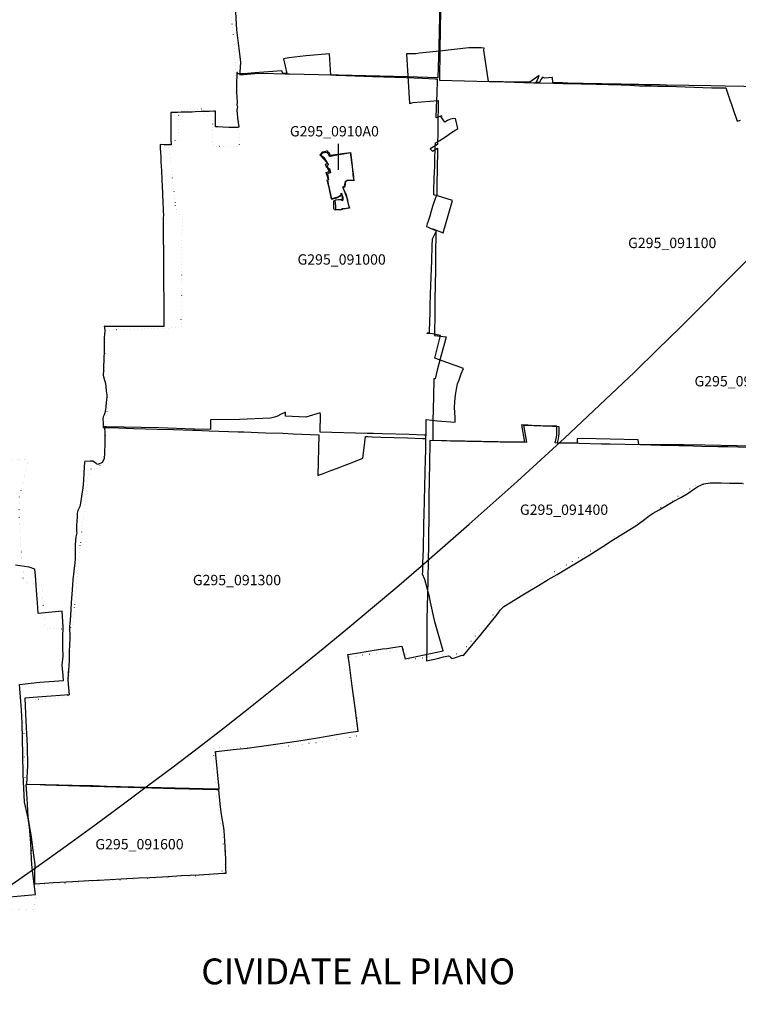
# Model space of a CAD drawing. Extents: x 1527834 to 1597779, y 5030152 to 5104796.
# Drawn here: x 1563201 to 1565282, y 5044885 to 5047737 of the extents above; entities that cross this region are included whole.
import ezdxf
from ezdxf.enums import TextEntityAlignment as Align

# ---------------------------------------------------------------- set-up
doc = ezdxf.new("R2010")
doc.units = 0
doc.header["$LTSCALE"] = 25
for name, pattern in [('CONTINUA', [0]), ('INTERNA', [0]), ('PUNTO2', [3.175, 0, -3.175])]:
    doc.linetypes.add(name, pattern=pattern)
for name, color, linetype in [('base_cat_martinengo_E987', 92, 'CONTINUA'), ('base_cat_palosco_G295', 92, 'CONTINUA'), ('base_ctr_confini', 7, 'PUNTO2'), ('inviluppo', 255, 'Continuous')]:
    doc.layers.add(name, color=color, linetype=linetype)
doc.styles.add('PC01', font='ARIAL.TTF')

msp = doc.modelspace()

# ---------------------------------------------------------------- linework, layer by layer
at = {"layer": 'base_cat_martinengo_E987'}
msp.add_lwpolyline([(1563117.919, 5045190.845), (1563247.175, 5045202.367), (1563237.344, 5045278.604), (1563235.759, 5045303.979), (1563233.831, 5045352.175), (1563229.194, 5045397.848), (1563226.038, 5045424.19), (1563214.917, 5045470.027), (1563211.052, 5045550.676), (1563210.382, 5045608.755), (1563208.081, 5045699.503), (1563206.446, 5045737.814), (1563200.927, 5045811.049), (1563259.593, 5045818.191), (1563328.496, 5045822.413), (1563327.447, 5045837.387), (1563324.148, 5045867.029), (1563326.779, 5045893.198), (1563325.849, 5045918.532), (1563326.585, 5045948.527), (1563327.559, 5045978.017), (1563324.27, 5046023.616), (1563254.847, 5046016.914), (1563253.17, 5046048.01), (1563250.926, 5046070.744), (1563246.684, 5046126.606), (1563245.221, 5046145.549), (1563228.589, 5046151.434), (1563188.777, 5046156.975)], dxfattribs=at)
at = {"layer": 'base_cat_palosco_G295'}
msp.add_line((1564124.589936, 5047302.506998), (1564124.589936, 5047377.428935), dxfattribs=at)
for points in [[(1563826.08, 5047758.77), (1563829.186, 5047707.711), (1563835.398, 5047654.023), (1563840.803, 5047613.887), (1563838.381, 5047585.282), (1563838.886, 5047577.65), (1563881.109, 5047580.932), (1563903.203, 5047582.425), (1563969.537, 5047580.427), (1563971.961, 5047580.529), (1563979.289, 5047580.124), (1563982.053, 5047580.148), (1564108.408, 5047577.509), (1564111.41, 5047577.442), (1564122.245, 5047577.201), (1564123.902, 5047577.164), (1564323.558, 5047572.363), (1564413.157, 5047570.007), (1564415.564, 5047657.416), (1564415.62, 5047660.304), (1564419.384, 5047830.169)], [(1564420.344, 5047821.833), (1564417.682, 5047650.902), (1564417.643, 5047648.422), (1564416.301, 5047562.229), (1564561.578, 5047558.111), (1564606.298, 5047556.683), (1564688.789, 5047554.16), (1564699.843, 5047553.975), (1564708.147, 5047553.836), (1564747.128, 5047553.184), (1564774.823, 5047552.425), (1564787.65, 5047552.074), (1564789.443, 5047552.025), (1564827.068, 5047550.994), (1564829.832, 5047550.918), (1564834.016, 5047550.804), (1564942.388, 5047548), (1564944.533, 5047547.945), (1564969.742, 5047547.293), (1564981.12, 5047546.652), (1564995.74, 5047545.829), (1565014.107, 5047545.47), (1565029.813, 5047545.163), (1565047.5, 5047544.817), (1565076.691, 5047544.246), (1565205.453, 5047539.266), (1565245.305, 5047539.933), (1565252.307, 5047518.863), (1565278.174, 5047442.72), (1565288.12, 5047445.461)], [(1565351.536, 5047542.809), (1565244.156, 5047544.596), (1565203.338, 5047545.275), (1565074.428, 5047547.744), (1565055.511, 5047547.887), (1565046.012, 5047548.038), (1565011.504, 5047548.588), (1564992.878, 5047548.885), (1564977.912, 5047549.123), (1564967.237, 5047549.293), (1564964.418, 5047549.338), (1564942.097, 5047549.866), (1564938.976, 5047549.9), (1564832.651, 5047552.415), (1564827.817, 5047552.528), (1564824.743, 5047552.598), (1564787.399, 5047553.448), (1564784.945, 5047553.504), (1564772.772, 5047553.781), (1564744.712, 5047554.291), (1564744.024, 5047569.901), (1564721.068, 5047567.236), (1564714.888, 5047570.191), (1564711.424, 5047564.321), (1564707.372, 5047557.634), (1564705.876, 5047555.164), (1564696.292, 5047555.054), (1564703.351, 5047569.466), (1564703.731, 5047570.488), (1564705.556, 5047575.39), (1564678.668, 5047555.595), (1564600.964, 5047557.264), (1564558.435, 5047558.306), (1564545.445, 5047648.771), (1564545.96, 5047654.573), (1564537.598, 5047655.314), (1564501.836, 5047655.871), (1564416.384, 5047646.197), (1564359.111, 5047639.751), (1564348.084, 5047638.395), (1564320.875, 5047638.513), (1564329.631, 5047494.069), (1564340.071, 5047496.963), (1564412.447, 5047503.186), (1564412.59, 5047477.832), (1564411.923, 5047450.309), (1564411.655, 5047446.656), (1564411.587, 5047445.72), (1564411.587, 5047445.427), (1564411.588, 5047422.113), (1564411.495, 5047408.801), (1564411.27, 5047376.802), (1564411.261, 5047375.467), (1564390.093, 5047363.12), (1564393.663, 5047359.041), (1564396.068, 5047356.293), (1564410.96, 5047364.728), (1564410.843, 5047355.644), (1564409.92, 5047307.485), (1564409.878, 5047305.588), (1564408.874, 5047260.458), (1564408.614, 5047231.363), (1564408.613, 5047226.647), (1564406.99, 5047226.089), (1564404.423, 5047218.466), (1564400.593, 5047207.01), (1564396.939, 5047195.845), (1564393.05, 5047182.619), (1564388.363, 5047167.94), (1564383.775, 5047153.337), (1564381.294, 5047145.589), (1564378.928, 5047137.86), (1564383.986, 5047135.534), (1564391.685, 5047132.421), (1564399.696, 5047128.88), (1564405.799, 5047126.406), (1564405.794, 5047124.296), (1564405.733, 5047099.716), (1564405.413, 5047078.513), (1564405.625, 5047051.959), (1564404.988, 5047012.323), (1564403.393, 5046925.737), (1564403.371, 5046923.126), (1564403.279, 5046912.114), (1564403.164, 5046898.352), (1564403.073, 5046887.411), (1564402.435, 5046824.252), (1564402.34, 5046822.344), (1564436.23, 5046818.168), (1564430.853, 5046799.539), (1564418.787, 5046754.068), (1564410.268, 5046721.299), (1564403.954, 5046696.245), (1564400.204, 5046696.504), (1564400.204, 5046696.504), (1564398.927, 5046645.519), (1564397.756, 5046574.264), (1564397.225, 5046535.5), (1564397.041, 5046518.434), (1564448.402, 5046517.067), (1564495.639, 5046516.073), (1564591.939, 5046514.32), (1564669.135, 5046513.13), (1564661.074, 5046562.798), (1564677.907, 5046562.112), (1564690.084, 5046561.656), (1564716.119, 5046560.49), (1564743.989, 5046559.641), (1564761.932, 5046558.933), (1564761.831, 5046537.63), (1564761.176, 5046530.657), (1564760.571, 5046522.874), (1564757.547, 5046511.197), (1564762.227, 5046511.245), (1564766.396, 5046511.288), (1564821.175, 5046510.106), (1564885.626, 5046508.556), (1564909.781, 5046508.378), (1564999.043, 5046506.371), (1565057.676, 5046504.903), (1565110.277, 5046503.604), (1565127.811, 5046503.195), (1565176.18, 5046501.956), (1565223.507, 5046500.612), (1565252.131, 5046500.315), (1565281.558, 5046499.32), (1565307.313, 5046498.505)], [(1565336.207, 5046501.799), (1565276.732, 5046502.692), (1565184.866, 5046504.072), (1565123.094, 5046504.917), (1564993.707, 5046506.687), (1564992.054, 5046519.646), (1564829.517, 5046523.482), (1564815.351, 5046522.361), (1564815.758, 5046509.881), (1564761.277, 5046510.462), (1564756.98, 5046510.508), (1564751.521, 5046510.738), (1564755.548, 5046527.8), (1564756.258, 5046534.492), (1564756.674, 5046549.443), (1564756.743, 5046554.171), (1564756.815, 5046559.134), (1564738.645, 5046559.397), (1564710.406, 5046560.641), (1564683.688, 5046561.595), (1564672.449, 5046562.086), (1564654.155, 5046562.884), (1564663.222, 5046513.182), (1564586.413, 5046514.514), (1564490.634, 5046516.175), (1564485.622, 5046516.262), (1564388.986, 5046517.806), (1564388.874, 5046511.441), (1564388.537, 5046492.342), (1564388.193, 5046472.883), (1564387.807, 5046450.962), (1564386.127, 5046355.737), (1564385.528, 5046289.256), (1564385.386, 5046273.505), (1564385.215, 5046261.496), (1564384.417, 5046205.496), (1564384.024, 5046181.09), (1564383.892, 5046172.86), (1564383.452, 5046145.454), (1564383.333, 5046139.156), (1564382.965, 5046119.536), (1564382.855, 5046113.708), (1564382.078, 5046072.337), (1564380.419, 5046000.177), (1564380.425, 5045924.02), (1564378.968, 5045879.278), (1564411.315, 5045886.559), (1564428.251, 5045891.021), (1564442.711, 5045894.197), (1564445.538, 5045892.912), (1564448.765, 5045890.711), (1564453.393, 5045886.095), (1564460.598, 5045888.641), (1564482.738, 5045895.708), (1564482.738, 5045895.708), (1564486.416, 5045894.709), (1564538.551, 5045958.158), (1564583.932, 5046014.266), (1564593.514, 5046027.163), (1564602.695, 5046037.442), (1564624.81, 5046050.779), (1564653.454, 5046067.9), (1564677.796, 5046082.76), (1564703.689, 5046098.369), (1564731.358, 5046114.895), (1564757.375, 5046129.826), (1564784.769, 5046146.078), (1564813.188, 5046163.21), (1564847.512, 5046183.769), (1564889.54, 5046210.776), (1564917.91, 5046229.015), (1564963.24, 5046257.39), (1564985.255, 5046270.787), (1565010.272, 5046289.251), (1565024.607, 5046300.268), (1565035.315, 5046307.621), (1565052.401, 5046317.341), (1565073.566, 5046329.893), (1565093.154, 5046340.993), (1565115.569, 5046352.843), (1565133.506, 5046362.98), (1565156.047, 5046379.137), (1565164.402, 5046384.716), (1565182.49, 5046392.497), (1565200.002, 5046395.139), (1565231.848, 5046395.139), (1565256.615, 5046394.722), (1565293.665, 5046394.449)]]:
    msp.add_lwpolyline(points, dxfattribs=at)
for points in [[(1564397.24, 5047131.225), (1564427.333, 5047119.322), (1564454.726, 5047213.108), (1564423.607, 5047222.506), (1564400.012, 5047229.895), (1564400.127, 5047231.468), (1564400.458, 5047235.972), (1564400.608, 5047245.552), (1564401.659, 5047274.004), (1564402.66, 5047298.435), (1564402.875, 5047310.002), (1564402.91, 5047311.894), (1564403.61, 5047335.467), (1564404.486, 5047358.886), (1564404.411, 5047369.263), (1564405.061, 5047379.945), (1564415.63, 5047386.369), (1564433.707, 5047398.129), (1564451.743, 5047409.76), (1564464.1, 5047417.587), (1564470.136, 5047421.583), (1564463.539, 5047451.131), (1564453.558, 5047449.513), (1564449.031, 5047448.524), (1564444.199, 5047446.807), (1564439.689, 5047444.583), (1564432.093, 5047439.679), (1564421.036, 5047456.677), (1564423.594, 5047458.306), (1564420.711, 5047457.344), (1564406.918, 5047452.866), (1564408.31, 5047481.022), (1564408.782, 5047506.27), (1564409.541, 5047520.583), (1564411.017, 5047564.517), (1564404.486, 5047564.934), (1564366.828, 5047566.612), (1564319.334, 5047568.201), (1564223.475, 5047571.669), (1564119.107, 5047575.215), (1564116.147, 5047575.545), (1564105.435, 5047575.94), (1564102.398, 5047576.109), (1564097.859, 5047637.709), (1564029.699, 5047632.607), (1563980.691, 5047626.379), (1563964.688, 5047623.156), (1563974.615, 5047580.703), (1563972.396, 5047580.744), (1563964.604, 5047580.889), (1563962.704, 5047580.924), (1563960.504, 5047588.786), (1563882.355, 5047582.994), (1563882.221, 5047582.998), (1563850.525, 5047580.417), (1563831.677, 5047579.951), (1563831.733, 5047584.488), (1563830.1, 5047584.497), (1563829.724, 5047571.812), (1563829.024, 5047559.841), (1563828.824, 5047544.525), (1563829.474, 5047529.389), (1563830.188, 5047511.688), (1563830.5, 5047498.008), (1563830.275, 5047489.226), (1563831.751, 5047485.585), (1563830.55, 5047479.147), (1563830.09, 5047476.166), (1563829.599, 5047472.995), (1563830.5, 5047465.879), (1563832.277, 5047451.289), (1563834.128, 5047438.985), (1563835.304, 5047426.407), (1563834.429, 5047424.336), (1563818.089, 5047424.741), (1563806.704, 5047424.824), (1563789.689, 5047425.693), (1563774.926, 5047426.181), (1563768.195, 5047426.43), (1563768.12, 5047436.2), (1563768.52, 5047453.443), (1563768.27, 5047466.057), (1563768.27, 5047471.983), (1563763.365, 5047471.745), (1563750.629, 5047471.103), (1563740.77, 5047470.698), (1563726.483, 5047470.627), (1563709.067, 5047469.972), (1563700.985, 5047469.58), (1563690.4, 5047469.342), (1563681.092, 5047468.937), (1563668.606, 5047468.866), (1563658.097, 5047468.461), (1563643.183, 5047468.152), (1563638.414, 5047467.785), (1563638.529, 5047448.743), (1563638.804, 5047429.001), (1563639.13, 5047407.986), (1563639.305, 5047390.088), (1563639.38, 5047374.463), (1563637.854, 5047374.38), (1563619.512, 5047374.701), (1563607.727, 5047375.023), (1563608.127, 5047365.336), (1563608.928, 5047351.401), (1563609.654, 5047339.501), (1563610.204, 5047324.817), (1563610.93, 5047312.393), (1563611.655, 5047299.553), (1563612.231, 5047290.093), (1563612.556, 5047282.703), (1563613.207, 5047269.173), (1563613.682, 5047258.023), (1563614.158, 5047249.121), (1563614.558, 5047240.304), (1563614.958, 5047231.736), (1563615.208, 5047223.632), (1563615.609, 5047215.445), (1563615.859, 5047205.675), (1563616.51, 5047192.026), (1563616.935, 5047181.839), (1563617.325, 5047170.592), (1563616.935, 5047163.014), (1563616.785, 5047159.932), (1563616.61, 5047153.053), (1563616.685, 5047143.76), (1563616.685, 5047132.526), (1563617.01, 5047122.506), (1563617.085, 5047098.349), (1563617.185, 5047072.3), (1563617.561, 5047054.57), (1563617.561, 5047044.145), (1563617.736, 5047019.108), (1563617.986, 5046972.353), (1563618.386, 5046924.718), (1563618.58, 5046880.952), (1563618.586, 5046848.308), (1563583.105, 5046848.38), (1563553.053, 5046848.594), (1563543.495, 5046848.522), (1563521.175, 5046848.237), (1563512.667, 5046848.665), (1563502.608, 5046848.225), (1563473.132, 5046848.082), (1563448.546, 5046848.452), (1563446.058, 5046849.082), (1563447.559, 5046837.67), (1563447.859, 5046835.016), (1563447.284, 5046826.531), (1563446.308, 5046815.75), (1563446.033, 5046801.756), (1563445.958, 5046785.12), (1563445.607, 5046771.542), (1563445.357, 5046759.808), (1563445.232, 5046750.574), (1563444.381, 5046734.557), (1563443.881, 5046722.097), (1563442.905, 5046707.615), (1563443.531, 5046702.867), (1563447.985, 5046690.301), (1563449.911, 5046683.316), (1563450.487, 5046674.426), (1563451.863, 5046661.467), (1563453.439, 5046650.079), (1563453.189, 5046643.249), (1563451.738, 5046627.624), (1563450.712, 5046615.95), (1563449.936, 5046607.894), (1563449.186, 5046603.348), (1563447.709, 5046597.886), (1563445.432, 5046592.269), (1563443.13, 5046586.462), (1563442.405, 5046579.774), (1563442.58, 5046567.851), (1563442.705, 5046555.784), (1563444.277, 5046555.739), (1563448.003, 5046555.631), (1563487.119, 5046554.499), (1563531.884, 5046552.738), (1563599.595, 5046550.822), (1563646.762, 5046549.382), (1563701.585, 5046547.787), (1563703.445, 5046547.724), (1563709.242, 5046547.526), (1563749.568, 5046545.933), (1563777.578, 5046545.074), (1563833.878, 5046543.408), (1563850.668, 5046542.623), (1563912.698, 5046540.159), (1563963.619, 5046538.779), (1563993.47, 5046537.018), (1564067.573, 5046534.755), (1564064.668, 5046417.007), (1564082.519, 5046422.835), (1564102.376, 5046430.829), (1564121.202, 5046437.792), (1564140.286, 5046445.529), (1564163.753, 5046454.555), (1564194.727, 5046466.712), (1564197.774, 5046489.262), (1564200.517, 5046513.03), (1564202.356, 5046529.647), (1564203.207, 5046529.616), (1564204.298, 5046529.564), (1564207.183, 5046529.426), (1564209.209, 5046529.33), (1564221.648, 5046528.736), (1564247.096, 5046527.855), (1564324.265, 5046525.38), (1564367.979, 5046523.987), (1564377.462, 5046523.63), (1564377.988, 5046540.195), (1564378.307, 5046574.761), (1564378.535, 5046578.754), (1564410.738, 5046575.058), (1564461.931, 5046571.317), (1564462.203, 5046583.534), (1564460.687, 5046600.739), (1564460.463, 5046612.003), (1564461.361, 5046631.035), (1564463.186, 5046649.039), (1564465.959, 5046666.991), (1564468.667, 5046682.012), (1564473.207, 5046693.998), (1564479.752, 5046710.768), (1564485.801, 5046726.587), (1564403.161, 5046756.57), (1564419.691, 5046822.02), (1564396.517, 5046826.541), (1564379.793, 5046828.37), (1564381.895, 5046830.297), (1564387.443, 5046829.681), (1564387.532, 5046834.608), (1564389.466, 5046889.901), (1564389.717, 5046897.077), (1564390.155, 5046909.567), (1564390.937, 5046938.831), (1564390.989, 5046940.761), (1564391.079, 5046944.13), (1564391.675, 5046966.415), (1564393.155, 5047017.56), (1564394.077, 5047037.112), (1564395.601, 5047083.553), (1564396.154, 5047100.42), (1564396.211, 5047101.983), (1564406.15, 5047121.326), (1564408.165, 5047125.436), (1564397.221, 5047129.799), (1564397.24, 5047131.225)], [(1564154.177, 5047191.543), (1564155.889, 5047191.757), (1564154.177, 5047199.168), (1564152.759, 5047206.805), (1564151.048, 5047214.574), (1564146.818, 5047227.576), (1564142.074, 5047239.865), (1564137.934, 5047250.262), (1564143.957, 5047255.02), (1564145.155, 5047269.117), (1564150.021, 5047271.782), (1564168.677, 5047271.842), (1564168.618, 5047273.328), (1564168.261, 5047282.334), (1564165.694, 5047302.891), (1564162.906, 5047323.911), (1564160.192, 5047345.479), (1564159.41, 5047351.653), (1564139.165, 5047347.775), (1564119.8, 5047344.325), (1564101.047, 5047341.041), (1564098.308, 5047340.744), (1564095.521, 5047349.012), (1564094.027, 5047348.845), (1564092.99, 5047348.622), (1564092.562, 5047350.749), (1564092.562, 5047352.7), (1564091.169, 5047352.64), (1564083.491, 5047351.236), (1564077.456, 5047350.325), (1564076.816, 5047349.452), (1564072.929, 5047345.324), (1564081.755, 5047337.948), (1564089.677, 5047325.065), (1564092.489, 5047320.532), (1564095.007, 5047316.476), (1564090.362, 5047314.929), (1564093.589, 5047304.294), (1564098.308, 5047305.876), (1564100.998, 5047293.493), (1564099.437, 5047292.938), (1564092.098, 5047290.797), (1564095.526, 5047273.072), (1564092.244, 5047272.256), (1564094.367, 5047261.962), (1564094.618, 5047260.996), (1564095.682, 5047256.266), (1564101.509, 5047230.63), (1564104.306, 5047217.558), (1564104.414, 5047217.054), (1564119.833, 5047221.419), (1564123.203, 5047222.693), (1564127.212, 5047224.644), (1564129.338, 5047226.112), (1564132.088, 5047229.202), (1564132.193, 5047234.237), (1564134.642, 5047227.978), (1564136.523, 5047222.145), (1564136.993, 5047216.407), (1564136.109, 5047212.539), (1564132.244, 5047215.944), (1564116.755, 5047214.186), (1564113.736, 5047212.159), (1564114.363, 5047206.034), (1564115.448, 5047195.421), (1564115.668, 5047185.868), (1564135.277, 5047188.2), (1564136.646, 5047188.355), (1564136.329, 5047189.473), (1564144.691, 5047189.949), (1564154.177, 5047191.543)], [(1564367.932, 5046130.664), (1564368.606, 5046138.341), (1564368.83, 5046156.423), (1564368.861, 5046157.487), (1564369.75, 5046187.924), (1564370.272, 5046198.012), (1564371.585, 5046277.077), (1564372.734, 5046304.002), (1564376.268, 5046465.6), (1564377.114, 5046488.012), (1564377.114, 5046507.593), (1564377.487, 5046526.972), (1564377.611, 5046533.411), (1564371.89, 5046533.641), (1564329.149, 5046535.358), (1564329, 5046535.362), (1564251.075, 5046537.309), (1564225.657, 5046537.785), (1564213.095, 5046538.154), (1564210.949, 5046538.217), (1564208.291, 5046538.295), (1564206.895, 5046538.336), (1564071.24, 5046542.318), (1564072.091, 5046593.735), (1564071.672, 5046597.785), (1564029.903, 5046585.571), (1563970.782, 5046588.224), (1563970.549, 5046600.499), (1563956.757, 5046593.418), (1563947.577, 5046588.143), (1563938.582, 5046585.312), (1563927.492, 5046582.641), (1563838.075, 5046578.388), (1563753.5, 5046578.277), (1563753.876, 5046549.363), (1563707.496, 5046550.856), (1563706.305, 5046550.895), (1563602.763, 5046554.214), (1563452.4, 5046557.895), (1563448.726, 5046557.985), (1563446.804, 5046558.032), (1563447.898, 5046537.024), (1563447.5, 5046508.926), (1563446.804, 5046482.029), (1563445.485, 5046465.089), (1563440.161, 5046453.93), (1563427.374, 5046448.494), (1563423.543, 5046450.005), (1563422.273, 5046451.04), (1563413.293, 5046458.356), (1563405.73, 5046458.249), (1563389.634, 5046456.726), (1563389.112, 5046454.799), (1563387.395, 5046425.083), (1563385.952, 5046401.743), (1563384.061, 5046381.032), (1563381.449, 5046362.081), (1563377.195, 5046336.315), (1563375.578, 5046327.024), (1563369.259, 5046315.616), (1563368.015, 5046307.122), (1563367.294, 5046296.463), (1563366.945, 5046283.461), (1563366.124, 5046273.206), (1563366.224, 5046254.316), (1563366.547, 5046250.176), (1563363.537, 5046239.089), (1563362.268, 5046216.879), (1563361.547, 5046175.588), (1563361.025, 5046163.097), (1563358.014, 5046139.483), (1563355.427, 5046114.252), (1563352.914, 5046084.893), (1563350.725, 5046047.872), (1563348.013, 5046010.84), (1563346.546, 5045986.465), (1563345.526, 5045981.029), (1563346.446, 5045945.472), (1563345.924, 5045925.772), (1563344.282, 5045906.691), (1563344.108, 5045880.995), (1563343.908, 5045863.901), (1563341.247, 5045845.367), (1563340.649, 5045822.705), (1563344.182, 5045781.557), (1563292.685, 5045777.536), (1563252.731, 5045774.3), (1563215.737, 5045771.969), (1563217.354, 5045748.95), (1563218.772, 5045705.244), (1563222.703, 5045632.095), (1563223.872, 5045576.601), (1563221.111, 5045522.058), (1563222.951, 5045522.037), (1563272.634, 5045521.489), (1563276.091, 5045521.451), (1563352.941, 5045518.998), (1563408.545, 5045518.33), (1563411.9, 5045518.251), (1563453.512, 5045516.206), (1563651.763, 5045511.434), (1563772.898, 5045508.836), (1563774.817, 5045508.795), (1563778.775, 5045508.71), (1563767.828, 5045617.404), (1563771.585, 5045617.273), (1563778.402, 5045617.761), (1563819.525, 5045622.745), (1563859.454, 5045626.885), (1563922.121, 5045634.939), (1564009.219, 5045647.715), (1564058.03, 5045655.828), (1564091.441, 5045660.955), (1564118.06, 5045665.987), (1564158.686, 5045672.934), (1564180.802, 5045676.182), (1564172.219, 5045743.264), (1564164.233, 5045806.538), (1564154.929, 5045875.595), (1564151.62, 5045897.745), (1564176.432, 5045901.631), (1564209.871, 5045907.349), (1564251.717, 5045914.03), (1564264.568, 5045915.817), (1564281.858, 5045918.197), (1564307.921, 5045922.229), (1564317.507, 5045884.971), (1564427.534, 5045908.878), (1564403.488, 5045993.053), (1564391.159, 5046049.75), (1564387.721, 5046064.973), (1564374.101, 5046114.885), (1564367.932, 5046130.664)], [(1563793.872, 5045264.491), (1563798.838, 5045264.8), (1563798.267, 5045276.04), (1563798.515, 5045304.8), (1563796.628, 5045342.004), (1563793.45, 5045387.69), (1563790.917, 5045401.629), (1563785.827, 5045434.255), (1563782.674, 5045457.032), (1563779.893, 5045485.162), (1563777.733, 5045505.631), (1563773.535, 5045505.717), (1563771.898, 5045505.75), (1563650.559, 5045508.415), (1563549.903, 5045511.697), (1563410.258, 5045515.473), (1563407.385, 5045515.551), (1563275.1, 5045519.924), (1563274.486, 5045519.944), (1563260.075, 5045520.178), (1563221.317, 5045521.129), (1563219.083, 5045521.129), (1563220.672, 5045495.069), (1563222.608, 5045464.644), (1563225.315, 5045427.82), (1563228.691, 5045402.664), (1563234.278, 5045369.694), (1563238.399, 5045337.663), (1563242.397, 5045310.271), (1563245.103, 5045289.587), (1563244.458, 5045261.458), (1563243.986, 5045234.03), (1563245.873, 5045234.054), (1563286.791, 5045236.278), (1563298.212, 5045237.146), (1563354.673, 5045240.381), (1563401.798, 5045242.843), (1563425.692, 5045244.149), (1563429.234, 5045244.259), (1563462.853, 5045246.316), (1563495.379, 5045247.827), (1563545.26, 5045250.753), (1563578.407, 5045252.335), (1563631.168, 5045255.344), (1563668.785, 5045257.716), (1563720.552, 5045259.935), (1563762.662, 5045262.302), (1563791.433, 5045264.358), (1563793.872, 5045264.491)]]:
    msp.add_lwpolyline(points, close=True, dxfattribs=at)
at = {"layer": 'base_cat_palosco_G295', "linetype": 'INTERNA'}
msp.add_lwpolyline([(1564155.958, 5047191.164), (1564153.429, 5047190.764), (1564142.103, 5047189.217), (1564134.008, 5047188.97), (1564132.082, 5047186.628), (1564112.525, 5047186.415), (1564110.401, 5047190.088), (1564110.54, 5047194.992), (1564111, 5047212.077), (1564113.303, 5047212.971), (1564116.143, 5047215.037), (1564131.725, 5047216.053), (1564135.419, 5047212.746), (1564136.338, 5047215.686), (1564135.627, 5047220.74), (1564134.866, 5047228.15), (1564132.575, 5047234.688), (1564132.169, 5047229.214), (1564129.224, 5047226.602), (1564126.477, 5047224.844), (1564119.44, 5047221.948), (1564104.046, 5047218.179), (1564101.257, 5047231.739), (1564096.87, 5047251.038), (1564094.367, 5047261.962), (1564091.956, 5047272.5), (1564095.264, 5047273.657), (1564088.516, 5047294.4), (1564097.692, 5047297.684), (1564094.579, 5047309.846), (1564090.128, 5047308.316), (1564086.829, 5047318.311), (1564092.122, 5047320.957), (1564089.26, 5047324.334), (1564080.861, 5047333.796), (1564070.588, 5047345.659), (1564075.793, 5047351.135), (1564076.742, 5047354.344), (1564087.795, 5047356.289), (1564090.831, 5047356.823), (1564092.402, 5047357.066), (1564092.139, 5047352.179), (1564096.43, 5047353.224), (1564098.977, 5047344.155), (1564124.557, 5047347.451), (1564129.85, 5047348.133), (1564135.142, 5047348.941), (1564159.32, 5047352.63), (1564162.758, 5047322.529), (1564167.151, 5047279.768), (1564168.915, 5047272.255), (1564169.299, 5047270.618), (1564167.725, 5047270.756), (1564148.408, 5047270.684), (1564146.081, 5047269.125), (1564144.029, 5047267.864), (1564142.003, 5047260.069), (1564140.251, 5047253.596), (1564137.645, 5047252.241), (1564136.222, 5047251.501), (1564141.377, 5047240.387), (1564141.725, 5047239.641), (1564146.031, 5047230.403), (1564149.809, 5047215.123), (1564154.489, 5047197.047), (1564155.958, 5047191.164)], close=True, dxfattribs=at)
at = {"layer": 'base_ctr_confini', "ltscale": 0.25, "flags": 128}
for points in [[(1566346.25, 5050319.609375), (1566284.890625, 5050072.710875), (1566268.839875, 5050051.1015), (1566250.82025, 5050000), (1566218.738125, 5049828.83975), (1566306.01175, 5049822.46875), (1566310.890625, 5049787.179625), (1566366.281375, 5049792.21875), (1566405.5195, 5049546.98825), (1566457.51175, 5049562.429625), (1566562.2695, 5049619.76175), (1566596.25, 5049660.210875), (1566629.171875, 5049676), (1566686.679625, 5049552.691375), (1566617.07025, 5049516.51175), (1566626.308625, 5049418.710875), (1566659.820125, 5049247.910125), (1566639.21875, 5049219.01175), (1566612.75, 5049192.6015), (1566607.808625, 5049176.039), (1566662.09, 5048985.839875), (1566688.410125, 5048940.558625), (1566735.898375, 5048929.92175), (1566774.73825, 5048748.859375), (1566792.531125, 5048749.01175), (1566825.640625, 5048625.48825), (1566751.789, 5048579.859375), (1566688.179625, 5048526.191375), (1566737.140625, 5048392.128875), (1566683.660125, 5048372.3515), (1566681.128875, 5048341.32025), (1566653.960875, 5048337.0195), (1566653.160125, 5048312.609375), (1566683.148375, 5048313.371125), (1566692.82025, 5048283.19925), (1566689.359375, 5048243.218625), (1566683.648375, 5048167.710875), (1566664.7695, 5048116.199125), (1566593.249875, 5048095.76175), (1566543.46875, 5048088.9805), (1566472.94925, 5048099.30875), (1566390.621125, 5048151.98825), (1566280.140625, 5048227.058625), (1566268.121125, 5048234.578125), (1566067.46875, 5048209.98825), (1565997.410125, 5048196.679625), (1565958.39075, 5048180.589875), (1565912.9805, 5048168.76175), (1565895.660125, 5048142.941375), (1565874.871125, 5048048.191375), (1565857.80075, 5048022.87875), (1565842.5195, 5047996.57025), (1565825.089875, 5047924.7305), (1565794.94925, 5047852.53125), (1565751.109375, 5047747.160125), (1565722.23825, 5047674.71875), (1565712.30075, 5047588.19925), (1565722.51175, 5047525.5), (1565753.210875, 5047415.179625), (1565787.53125, 5047298.281125), (1565793.539, 5047220.80075), (1565791.828125, 5047124.179625), (1565773.441375, 5046928.53125), (1565773.171875, 5046812.359375), (1565777.929625, 5046761.55075), (1565823.5195, 5046664.32025), (1565859.7305, 5046623.44925), (1565892.2695, 5046593.7305), (1565897.28125, 5046573.691375), (1565888.371125, 5046544.628875), (1565675.039, 5046457.910125), (1565637.429625, 5046455.039), (1565568.55075, 5046511.398375), (1565421.339875, 5046393.710875), (1565391.878875, 5046389.390625), (1565204.429625, 5046396.441375), (1565168.359375, 5046393.078125), (1565134.44925, 5046373.46875), (1564995.390625, 5046282.80075), (1564638.210875, 5046070.539), (1564593.48825, 5046038.628875), (1564546.921875, 5045984.089875), (1564478.75, 5045899.359375), (1564441.640625, 5045898.910125), (1564323.039, 5045882.0195), (1564316.148375, 5045913.730625), (1564153.371125, 5045890.480625), (1564184.339875, 5045662.210875), (1564000, 5045633.929625), (1563761.410125, 5045626.960875), (1563764.101625, 5045547.2305), (1563793.890625, 5045328.69925), (1563796.078125, 5045298.73825), (1563787.07025, 5045271.01175), (1563773.660125, 5045260.789), (1563693.179625, 5045255.30075), (1563428.3515, 5045242.55075), (1563247.078125, 5045228.94925), (1563227.371125, 5045410.441375), (1563218.19925, 5045516.308625), (1563210.359375, 5045764.148375), (1563341.359375, 5045774.210875), (1563345.7305, 5045864.390625), (1563344.69925, 5045969.03125), (1563355.78125, 5045986.859375), (1563363.19925, 5046077.058625), (1563376.7305, 5046213.7695), (1563401.53125, 5046433.839875), (1563425.390625, 5046436.25), (1563440.289, 5046454.609375), (1563448.4805, 5046491.7305), (1563449.589875, 5046575.55075), (1563459, 5046622.839875), (1563446.339875, 5046715.7305), (1563450.30075, 5046837.410125), (1563668.42975, 5046844.8515), (1563671.621125, 5047168.441375), (1563655.058625, 5047180.039), (1563632.511625, 5047371.429625), (1563645.640625, 5047386.9805), (1563657.058625, 5047388.058625), (1563659.339875, 5047388.32025), (1563661.960875, 5047473.421875), (1563731.78125, 5047478.589875), (1563736.949125, 5047461.089875), (1563760.589875, 5047457.660125), (1563760.210875, 5047381.460875), (1563766.359375, 5047369.55075), (1563828.328125, 5047369.609375), (1563838.710875, 5047377.03125), (1563830.19925, 5047503.71875), (1563823.089875, 5047653.789), (1563809.640625, 5047803.058625), (1563739.21875, 5047817.441375), (1563739, 5047862.390625), (1563744.558625, 5047916.5195), (1563726.621125, 5048000.750125), (1563727.96875, 5048034.789), (1563733.28125, 5048039.640625), (1563741.921875, 5048038.160125), (1563752.871125, 5048032.378875), (1563826.07025, 5047971.28125), (1563980.871125, 5047995.171875), (1563956.71875, 5048151.75), (1563923.57025, 5048128.21875), (1563887.5195, 5048125.25), (1563845.109375, 5048327.460875), (1563846.859375, 5048432.609375), (1563840.679625, 5048500.648375), (1563847.7695, 5048555.289), (1563925.488375, 5048554.660125), (1563918.371125, 5048657.75), (1563914.339875, 5048806.609375), (1563929.21875, 5048812.691375), (1563932.07025, 5048962.589875), (1563940.089875, 5049085.558625), (1563953.789125, 5049291.1015), (1564000, 5049291.96875), (1564056.640625, 5049292.410125), (1564000, 5049367.76175), (1563908.839875, 5049474.429625), (1563866.660125, 5049517.628875), (1563807.01175, 5049566.398375), (1563732.859375, 5049637.691375), (1563742.941375, 5049906.460875), (1563853.121125, 5049915.890625), (1563854.71875, 5050000), (1563853.460875, 5050033.171875), (1563914.96875, 5050036.53125), (1563915.25, 5050105.648375), (1563918.75, 5050131.30075), (1563911.5195, 5050149.648375), (1563912.910125, 5050164.128875), (1563918.628875, 5050181.871125), (1563929.878875, 5050191.191375), (1563940.390625, 5050202.550625), (1563949.089875, 5050211.378875), (1563952.988125, 5050222.031375), (1563951.339875, 5050238.82025), (1564000, 5050237.718875), (1564068.957, 5050237.179), (1564069.871125, 5050237.171875), (1564083.57025, 5050212.75), (1564373.210875, 5050227.05075), (1564537.98825, 5050236.1015), (1564540.30075, 5050255.941375), (1564538.82025, 5050284.679625), (1564532.23825, 5050309.859375), (1564519.57025, 5050338.859375), (1564500.53125, 5050362.5195), (1564473.640625, 5050407.808625), (1564471.648375, 5050440.359375), (1564563.44925, 5050446.148375), (1564918.808625, 5050459.140625), (1564960.929625, 5050477.929625), (1564989.160125, 5050487.07025), (1565026.80075, 5050491.878875), (1565064.441375, 5050493.890625), (1565090.371125, 5050494.640625), (1565128.25, 5050482.660125), (1565185.191375, 5050470.160125), (1565260.691375, 5050459.179625), (1565326.80075, 5050454.050875), (1565396.96875, 5050451.960875), (1565482.410125, 5050453.429625), (1565569.69925, 5050460.69925), (1565570.429625, 5050351.98825), (1565574.871125, 5050252.890625), (1565804, 5050285.429625), (1565848.8515, 5050287.6405), (1565998.890625, 5050306.871125), (1566178.691375, 5050324.038875)], [(1564068.957, 5050237.179), (1564000, 5050237.718875), (1563951.339875, 5050238.82025), (1563952.988125, 5050222.031375), (1563949.089875, 5050211.378875), (1563940.390625, 5050202.550625), (1563929.878875, 5050191.191375), (1563918.628875, 5050181.871125), (1563912.910125, 5050164.128875), (1563911.5195, 5050149.648375), (1563918.75, 5050131.30075), (1563915.25, 5050105.648375), (1563914.96875, 5050036.53125), (1563853.460875, 5050033.171875), (1563854.71875, 5050000), (1563853.121125, 5049915.890625), (1563742.941375, 5049906.460875), (1563732.859375, 5049637.691375), (1563807.01175, 5049566.398375), (1563866.660125, 5049517.628875), (1563908.839875, 5049474.429625), (1564000, 5049367.76175), (1564056.640625, 5049292.410125), (1564000, 5049291.96875), (1563953.789125, 5049291.1015), (1563940.089875, 5049085.558625), (1563932.07025, 5048962.589875), (1563929.21875, 5048812.691375), (1563914.339875, 5048806.609375), (1563918.371125, 5048657.75), (1563925.488375, 5048554.660125), (1563847.7695, 5048555.289), (1563840.679625, 5048500.648375), (1563846.859375, 5048432.609375), (1563845.109375, 5048327.460875), (1563887.5195, 5048125.25), (1563923.57025, 5048128.21875), (1563956.71875, 5048151.75), (1563980.871125, 5047995.171875), (1563826.07025, 5047971.28125), (1563752.871125, 5048032.378875), (1563741.921875, 5048038.160125), (1563733.28125, 5048039.640625), (1563727.96875, 5048034.789), (1563726.621125, 5048000.750125), (1563744.558625, 5047916.5195), (1563739, 5047862.390625), (1563739.21875, 5047817.441375), (1563809.640625, 5047803.058625), (1563823.089875, 5047653.789), (1563830.19925, 5047503.71875), (1563838.710875, 5047377.03125), (1563828.328125, 5047369.609375), (1563766.359375, 5047369.55075), (1563760.210875, 5047381.460875), (1563760.589875, 5047457.660125), (1563736.949125, 5047461.089875), (1563731.78125, 5047478.589875), (1563661.960875, 5047473.421875), (1563659.339875, 5047388.32025), (1563657.058625, 5047388.058625), (1563645.640625, 5047386.9805), (1563632.511625, 5047371.429625), (1563655.058625, 5047180.039), (1563671.621125, 5047168.441375), (1563668.42975, 5046844.8515), (1563450.30075, 5046837.410125), (1563446.339875, 5046715.7305), (1563459, 5046622.839875), (1563449.589875, 5046575.55075), (1563448.4805, 5046491.7305), (1563440.289, 5046454.609375), (1563425.390625, 5046436.25), (1563401.53125, 5046433.839875), (1563376.7305, 5046213.7695), (1563363.19925, 5046077.058625), (1563355.78125, 5045986.859375), (1563344.69925, 5045969.03125), (1563311.148375, 5045973.179625), (1563274.07025, 5045972.98825), (1563264.80075, 5046098.160125), (1563211.929625, 5046108.558625), (1563211.26175, 5046139.539), (1563206.5, 5046176.6015), (1563204.160125, 5046238.30075), (1563199.878875, 5046281.710875), (1563200.0195, 5046354.859375), (1563227.929625, 5046461.679625), (1563155.55075, 5046461.3085), (1562998.05075, 5046468.140625), (1562937.828125, 5046473.429625), (1562822.148375, 5046496.7305), (1562822.871125, 5046605.429625), (1562831.71875, 5046614.621125), (1562824.710875, 5046794.910125), (1562731.808625, 5046784.039), (1562714.71875, 5046850.23825), (1562664.710875, 5046846.179625), (1562653.7305, 5046857.55075), (1562637.039125, 5047045.160125), (1562605.039, 5047045.51175), (1562600.839875, 5047122.94925), (1562630.28125, 5047125.640625), (1562637.878875, 5047130), (1562639.339875, 5047143.71875), (1562632.941375, 5047152.57025), (1562601.44925, 5047151.660125), (1562591, 5047246.058625), (1562477.960875, 5047236.468625), (1562377.71875, 5047222.941375), (1562343.019625, 5047229.3515), (1562338.859375, 5047349.71875), (1562336.57025, 5047400.500125), (1562188, 5047400.5195), (1562184.07025, 5047425.1405), (1562089.828125, 5047426.449125), (1562079.191375, 5047523.160125), (1562009.1015, 5047521.789), (1561874.789, 5047563.789), (1561763.589875, 5047605.648375), (1561759.089875, 5047742.78125), (1561728.839875, 5048050.69925), (1561706.179625, 5048265.19925), (1561513.679625, 5048262.46075), (1561512.51175, 5048291.660125), (1561503.839875, 5048298.98825), (1561435.679625, 5048317.19125), (1561326.429625, 5048377.339875), (1561330.711, 5048535.089875), (1561356.4805, 5048662.96875), (1561344.01175, 5048869.648375), (1561333.171875, 5048955.441375), (1561297.53125, 5049072.339875), (1561249.140625, 5049250.39825), (1561235.078125, 5049370.460875), (1561214.589875, 5049556.53125), (1561258.109375, 5049538.460875), (1561296.308625, 5049516.80075), (1561361.339875, 5049513.828125), (1561443.109375, 5049516.2695), (1561600.859375, 5049511.21875), (1561724.51175, 5049515.19925), (1561803.23825, 5049537.199375), (1561943.339875, 5049537.058625), (1561984.21875, 5049538.789), (1562062.94925, 5049539.941375), (1562217.539, 5049555.69925), (1562217.359375, 5049643.32025), (1562214.69925, 5049818.05075), (1562281.210875, 5049823.96875), (1562278.289, 5049899.890625), (1562282.128875, 5049943.6015), (1562390.660125, 5049927.890625), (1562389.03125, 5050000), (1562379.859375, 5050144.441375), (1562448.23825, 5050149.0195), (1562453.4805, 5050169.57025), (1562535.76175, 5050130.578125), (1562535.839875, 5050272.910125), (1562656.941375, 5050260.32025), (1562670.828125, 5050414.4805), (1562679.9805, 5050480.75), (1562918, 5050299.25), (1563088.578125, 5050154.710875), (1563087.26175, 5050214.191375), (1563226.96875, 5050209.089875), (1563327.839875, 5050209.109375), (1563589.308625, 5050211.25), (1563692.73825, 5050213.28125), (1563691.999875, 5050381.53125), (1564000, 5050380.410125), (1564073.88025, 5050389.80075)], [(1561763.589875, 5047605.648375), (1561874.789, 5047563.789), (1562009.1015, 5047521.789), (1562079.191375, 5047523.160125), (1562089.828125, 5047426.449125), (1562184.07025, 5047425.1405), (1562188, 5047400.5195), (1562336.57025, 5047400.500125), (1562338.859375, 5047349.71875), (1562343.019625, 5047229.3515), (1562377.71875, 5047222.941375), (1562477.960875, 5047236.468625), (1562591, 5047246.058625), (1562601.44925, 5047151.660125), (1562632.941375, 5047152.57025), (1562639.339875, 5047143.71875), (1562637.878875, 5047130), (1562630.28125, 5047125.640625), (1562600.839875, 5047122.94925), (1562605.039, 5047045.51175), (1562637.039125, 5047045.160125), (1562653.7305, 5046857.55075), (1562664.710875, 5046846.179625), (1562714.71875, 5046850.23825), (1562731.808625, 5046784.039), (1562824.710875, 5046794.910125), (1562831.71875, 5046614.621125), (1562822.871125, 5046605.429625), (1562822.148375, 5046496.7305), (1562937.828125, 5046473.429625), (1562998.05075, 5046468.140625), (1563155.55075, 5046461.3085), (1563227.929625, 5046461.679625), (1563200.0195, 5046354.859375), (1563199.878875, 5046281.710875), (1563204.160125, 5046238.30075), (1563206.5, 5046176.6015), (1563211.26175, 5046139.539), (1563211.929625, 5046108.558625), (1563264.80075, 5046098.160125), (1563274.07025, 5045972.98825), (1563311.148375, 5045973.179625), (1563344.69925, 5045969.03125), (1563345.7305, 5045864.390625), (1563341.359375, 5045774.210875), (1563210.359375, 5045764.148375), (1563218.19925, 5045516.308625), (1563227.371125, 5045410.441375), (1563247.078125, 5045228.94925), (1563244.390625, 5045158.32025), (1563123.9805, 5045161.789), (1563117.9805, 5045144.2305), (1563125.839875, 5045000), (1563128.44925, 5044901.2305), (1563087.710875, 5044897.609375), (1563024.710875, 5044885.7305), (1563030.210875, 5044686.398375), (1562939.3515, 5044680.07025), (1562955.48825, 5044433.8515), (1562991.8515, 5044105.57025), (1562799.910125, 5044076.578125), (1562803.19925, 5043955.71075), (1562833.80075, 5043737.929625), (1562749.210875, 5043723.9805), (1562283.75, 5043625.398375), (1562170.589875, 5043598.828125), (1562129.058625, 5043586.960875), (1562058.32025, 5043565.94925), (1561988.87125, 5043537.48825), (1561954.039, 5043522.6015), (1561690.859375, 5043489.988375), (1561419.9805, 5043453.69925), (1561298.05075, 5043444.851625), (1561261.898375, 5043456.628875), (1561239.9295, 5043435.429625), (1561172.75, 5043369.609375), (1561036.621125, 5043335.82025), (1561057.808625, 5043251.191375), (1560541.71875, 5043117.78125), (1560452.878875, 5043096.191375), (1560453.999875, 5043087.289), (1560276.30075, 5043043.328125), (1560273.21875, 5043056.578125), (1560231.44925, 5043171.249875), (1560216.078125, 5043149.429625), (1560137.859375, 5043184.76175), (1560008.4295, 5043272.7305), (1559920.921875, 5043344.2695), (1559820.679625, 5043340.121125), (1559778.710875, 5043324.078125), (1559748.42975, 5043322.308625), (1559671.4805, 5043297.71875), (1559617.640625, 5043285.941375), (1559586.19925, 5043291.039), (1559545.031375, 5043291.7305), (1559435.73825, 5043278.859375), (1559424.410125, 5043419.41), (1559278.679625, 5043416.789), (1559258.589875, 5043266.878875), (1558763.46875, 5043304.691375), (1558761.109375, 5043747.878875), (1558139.57025, 5043781.9805), (1557914.488125, 5043852.039), (1557780.589875, 5043998.5195), (1557592.558625, 5044146.308625), (1557600.648375, 5044158.609375), (1557611.339875, 5044547.7695), (1557633.48825, 5045000), (1557658.109375, 5045524.82025), (1557673.7305, 5046055.210875), (1557650.789, 5046071.859375), (1557736.589875, 5046433.19925), (1557799.609375, 5046679.371125), (1557867.800625, 5046958.578125), (1557963.75, 5047321.75), (1557995.640625, 5047446.1015), (1558013.75, 5047582.328125), (1558021.828125, 5047706.9805), (1558257.808625, 5047737.671875), (1558748.94925, 5047846.078125), (1558936.609375, 5047902.890625), (1559006.941375, 5047906.039), (1559123.390625, 5047932.2695), (1559149.26175, 5047837.671875), (1559232.28125, 5047843.929625), (1559507.25, 5047860.289125), (1559509.73825, 5047820.679625), (1559544.78125, 5047821.359375), (1559638.421875, 5047836.558625), (1559679.44925, 5047759.05075), (1559802.960875, 5047792.929625), (1559991.589875, 5047809.121125), (1560096.01175, 5047802.0195), (1560291.210875, 5047822.55075), (1560534.30075, 5047865.421875), (1560663.53125, 5047875.71875), (1560824.82025, 5047872.210875), (1560915.05075, 5047857.929625), (1561051.121125, 5047819.48825), (1561364.55075, 5047715.148375), (1561662.871125, 5047633.078125)], [(1565637.429625, 5046455.039), (1565608.35925, 5046435.4805), (1565569.03125, 5045955.94925), (1565656.570125, 5045946.78125), (1565678.289, 5045906.039), (1565717.648375, 5045910.94925), (1565783.44925, 5045769.910125), (1565835.390625, 5045703.5), (1565868.7695, 5045665.910125), (1565826.210875, 5045617.75), (1565776.82025, 5045537.76175), (1565726.359375, 5045462.339875), (1565691.878875, 5045421.371125), (1565636.2305, 5045388.609375), (1565576.410125, 5045367), (1565514.07025, 5045342.82025), (1565426.839875, 5045287.171875), (1565380.609375, 5045251.441375), (1565355, 5045214.871125), (1565327.5, 5045159.9805), (1565317.660125, 5045122.0195), (1565310.57025, 5045088.398375), (1565311.371125, 5045055.609375), (1565334.98825, 5045000), (1565385.23825, 5044910.710875), (1565429.960875, 5044833.339875), (1565472.109375, 5044762.8515), (1565495.789, 5044669.351375), (1565501.570125, 5044607.910125), (1565491.339875, 5044550.25), (1565472.2305, 5044486.69125), (1565442.44925, 5044419.0195), (1565399.46875, 5044350.789), (1565345.089875, 5044270.789), (1565320.05075, 5044234.48825), (1565308.461, 5044203.6015), (1565311.140625, 5044161.28125), (1565321.648375, 5044132.5), (1565340.539, 5044105.789), (1565388.66025, 5044074.328125), (1565451.78125, 5044044.710875), (1565522.199375, 5044034.23825), (1565627.089875, 5044050.398375), (1565745.16, 5044080.378875), (1565809.941375, 5044085.191375), (1565890.80075, 5044067.359375), (1565977.058625, 5044031.1795), (1566053.71875, 5043977.640625), (1566076.19925, 5043941), (1566100.71875, 5043900.539), (1566126.07025, 5043840.69925), (1566178.160125, 5043681.75), (1566180.78125, 5043655.5), (1566175.070375, 5043612.378875), (1566176.218875, 5043572.3515), (1566192.339875, 5043535.691375), (1566217.371125, 5043497.2695), (1566244.128875, 5043471.859375), (1566296.82025, 5043443.9805), (1566394.4805, 5043416.01175), (1566516.339875, 5043373.578), (1566626.75, 5043332.390625), (1566680.96875, 5043303.25), (1566693.4805, 5043285.69925), (1566700.660125, 5043262.7695), (1566693.6795, 5043223.98825), (1566674.30075, 5043161.960875), (1566627.039, 5043082.48825), (1566578.148375, 5043032.859375), (1566545.519625, 5042985.828125), (1566498.7305, 5042917.589875), (1566470.46875, 5042854.25), (1566472.179625, 5042794.328125), (1566484.890625, 5042714.558625), (1566517.140625, 5042639.44925), (1566545.011625, 5042588.03125), (1566583.2695, 5042543.539), (1566641.589875, 5042503.44125), (1566599.878875, 5042432.160125), (1566554.2695, 5042391.460875), (1566461.210875, 5042330.710875), (1566375.288875, 5042259.53125), (1566294.98825, 5042178.929625), (1566251.2305, 5042117.839875), (1566192.589875, 5042018.19925), (1566166.890625, 5041948.23825), (1566161.71875, 5041897.4805), (1566168.589875, 5041806.628875), (1566139.57025, 5041804.039), (1565729.07025, 5041740.710875), (1565660.070375, 5041738.921875), (1565600.03125, 5041727.26175), (1565546.2695, 5041712.910125), (1565199.4805, 5041661.789), (1565143.929625, 5041638.46875), (1565025.648375, 5041616.94925), (1564800.441375, 5041582.288875), (1564489.32025, 5041530.23825), (1564510.039, 5041568.05075), (1564542.4805, 5041594.171875), (1564550.121125, 5041669.421875), (1564567.7695, 5041711.808625), (1564747.4805, 5041693.289), (1565011.23825, 5042336.2695), (1565154.449375, 5042691.710875), (1565135.12875, 5042692.660125), (1565049.789, 5042667), (1564860.871125, 5042624.48825), (1564374.679625, 5042535.078125), (1564361.179625, 5042352.679625), (1564207.179625, 5042354.460875), (1564212.28125, 5042428.171875), (1564123.3515, 5042425.57025), (1564120.640625, 5042478.609375), (1564000, 5042443.171875), (1563926.3515, 5042423.609375), (1563847.898375, 5042391.601375), (1563797.4805, 5042356.660125), (1563761.089875, 5042354.48825), (1563730.859375, 5042341.289), (1563706.179625, 5042340.441375), (1563649.96875, 5042756.878875), (1563621.0195, 5042788.328125), (1563615.7305, 5042806.441375), (1563606.76175, 5042921.308625), (1563563.871125, 5043030.671875), (1563540.1015, 5043097.82025), (1563535.03125, 5043307.30075), (1563772.089875, 5043373.6015), (1563808.78125, 5043497.8515), (1563852.75, 5043542.03125), (1563805.660125, 5043911.609375), (1563433.7695, 5043869.929625), (1563287.890625, 5043843.19925), (1563116.179625, 5043822.5), (1563060.9805, 5043805.671875), (1562980.2695, 5043769.468875), (1562833.80075, 5043737.929625), (1562803.19925, 5043955.71075), (1562799.910125, 5044076.578125), (1562991.8515, 5044105.57025), (1562955.48825, 5044433.8515), (1562939.3515, 5044680.07025), (1563030.210875, 5044686.398375), (1563024.710875, 5044885.7305), (1563087.710875, 5044897.609375), (1563128.44925, 5044901.2305), (1563125.839875, 5045000), (1563117.9805, 5045144.2305), (1563123.9805, 5045161.789), (1563244.390625, 5045158.32025), (1563247.078125, 5045228.94925), (1563428.3515, 5045242.55075), (1563693.179625, 5045255.30075), (1563773.660125, 5045260.789), (1563787.07025, 5045271.01175), (1563796.078125, 5045298.73825), (1563793.890625, 5045328.69925), (1563764.101625, 5045547.2305), (1563761.410125, 5045626.960875), (1564000, 5045633.929625), (1564184.339875, 5045662.210875), (1564153.371125, 5045890.480625), (1564316.148375, 5045913.730625), (1564323.039, 5045882.0195), (1564441.640625, 5045898.910125), (1564478.75, 5045899.359375), (1564546.921875, 5045984.089875), (1564593.48825, 5046038.628875), (1564638.210875, 5046070.539), (1564995.390625, 5046282.80075), (1565134.44925, 5046373.46875), (1565168.359375, 5046393.078125), (1565204.429625, 5046396.441375), (1565391.878875, 5046389.390625), (1565421.339875, 5046393.710875), (1565568.55075, 5046511.398375)]]:
    msp.add_lwpolyline(points, close=True, dxfattribs=at)
at = {"layer": 'inviluppo'}
msp.add_lwpolyline([(1554573.771539, 5042518.658584, 0.1989123674), (1565180.373257, 5046912.056866, 0.1989123674), (1569573.771539, 5057518.658584, 0.1989123674), (1565180.373257, 5068125.260302, 0.1989123674), (1554573.771539, 5072518.658584, 0.1989123674), (1543967.169821, 5068125.260302, 0.1989123674), (1539573.771539, 5057518.658584, 0.1989123674), (1543967.169821, 5046912.056866, 0.1989123674)], format="xyb", close=True, dxfattribs=at).dxf.unprotected_set("ltscale", 0)

# ---------------------------------------------------------------- texts
at = {"layer": 'base_cat_palosco_G295', "color": 144}
for s, p in [('G295_0910A0', (1563983.58829, 5047398.835079)), ('G295_091100', (1564962.859, 5047075.317)), ('G295_091000', (1564005.648, 5047027.358)), ('G295_0911A0', (1565154.998139, 5046674.711688)), ('G295_091400', (1564649.586347, 5046302.495157)), ('G295_091300', (1563702.539695, 5046098.686054)), ('G295_091600', (1563420.306444, 5045333.466253))]:
    msp.add_text(s, height=30, dxfattribs=at).set_placement(p)
at = {"layer": 'base_ctr_confini', "color": 7, "style": 'PC01'}
msp.add_text('CIVIDATE AL PIANO', height=75, dxfattribs=at).set_placement((1564181.307309, 5044979.905062), align=Align.MIDDLE_CENTER)

doc.saveas('drawing.dxf')
